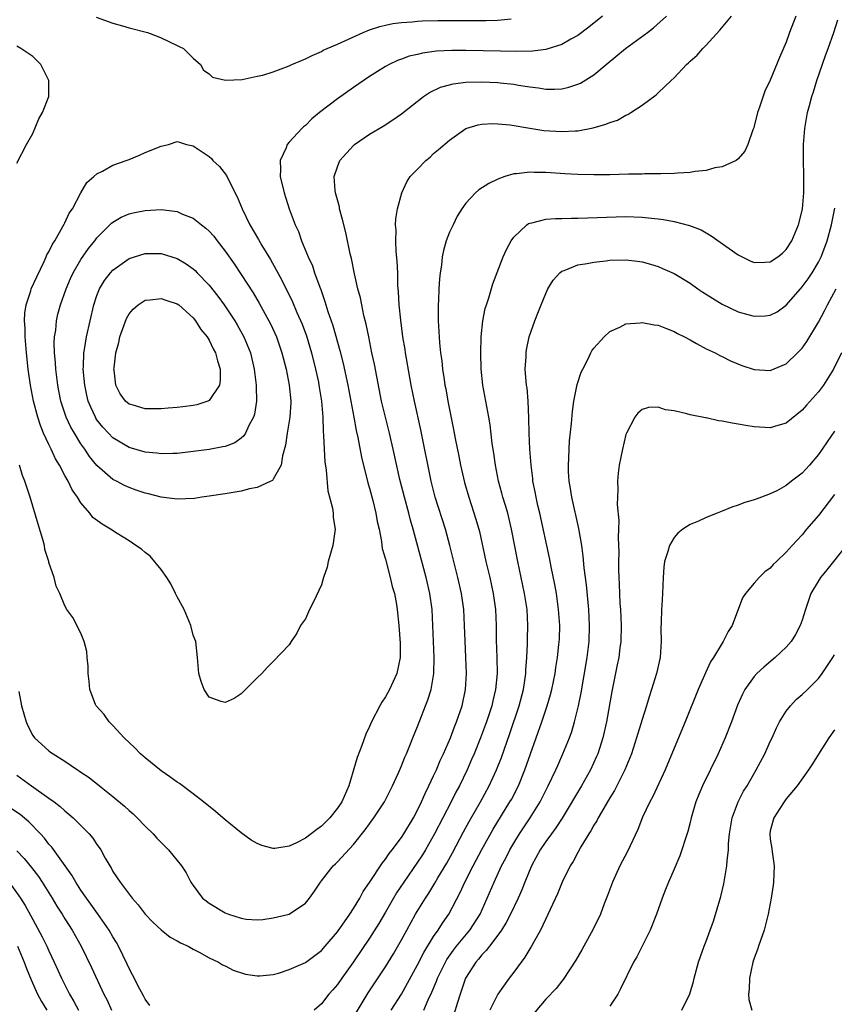
# Model space of a CAD drawing. Units: inches. Extents: x 2586000 to 2589000, y 1494000 to 1497000.
# Drawn here: x 2586989 to 2587091, y 1495068 to 1495191 of the extents above; entities that cross this region are included whole.
import ezdxf

# ---------------------------------------------------------------- set-up
doc = ezdxf.new("R2010")
doc.units = ezdxf.units.IN
doc.header["$MEASUREMENT"] = 0
doc.layers.add('LD25861494_2ft', color=172, linetype='Continuous')

msp = doc.modelspace()

# ---------------------------------------------------------------- linework, layer by layer
at = {"layer": 'LD25861494_2ft'}
for points, elevation in [([(2586989, 1495096.35), (2586990.83, 1495095), (2586993, 1495093.48), (2586993.66, 1495093), (2586994.42, 1495092.42), (2586995, 1495091.86), (2586995.48, 1495091.48), (2586996.03, 1495091), (2586998.02, 1495089), (2586998.47, 1495088.47), (2586999, 1495087.67), (2586999.29, 1495087.29), (2586999.47, 1495087), (2587000.04, 1495085.96), (2587000.6, 1495085), (2587000.76, 1495084.76), (2587001, 1495084.31), (2587001.54, 1495083.54), (2587001.88, 1495083), (2587003, 1495081.47), (2587003.38, 1495081), (2587004.16, 1495080.16), (2587005, 1495079), (2587005.98, 1495077.98), (2587007, 1495077.03), (2587008.14, 1495076.14), (2587009, 1495075.68), (2587009.41, 1495075.41), (2587010.36, 1495075), (2587011, 1495074.62), (2587011.76, 1495074.24), (2587013, 1495073.54), (2587014.15, 1495073), (2587014.67, 1495072.67), (2587015, 1495072.53), (2587016, 1495072), (2587017.52, 1495071.52), (2587019, 1495071.3), (2587019.3, 1495071.3), (2587021, 1495071.47), (2587021.64, 1495071.64), (2587023, 1495072.07), (2587025, 1495072.97), (2587026.18, 1495073.82), (2587027, 1495074.44), (2587027.49, 1495075), (2587029, 1495076.79), (2587030.54, 1495079), (2587031, 1495079.71), (2587031.79, 1495081), (2587032.2, 1495081.8), (2587033, 1495082.93), (2587034.62, 1495085.38), (2587035, 1495085.85), (2587035.46, 1495086.54), (2587035.83, 1495087), (2587037, 1495088.56), (2587037.29, 1495089), (2587038.49, 1495091), (2587039, 1495091.96), (2587039.5, 1495093), (2587039.95, 1495094.05), (2587040.42, 1495095), (2587041, 1495096.24), (2587041.35, 1495097), (2587041.83, 1495098.17), (2587042.22, 1495099), (2587043.1, 1495101), (2587043.62, 1495102.38), (2587043.87, 1495103), (2587044.55, 1495105), (2587044.99, 1495107), (2587045.12, 1495109), (2587045.04, 1495111), (2587044.93, 1495113.07), (2587044.87, 1495115), (2587044.75, 1495117), (2587044.47, 1495119), (2587044.03, 1495121), (2587043.04, 1495125), (2587042.49, 1495127), (2587041.21, 1495131), (2587040.69, 1495133), (2587039.4, 1495139.4), (2587038.63, 1495143), (2587038.22, 1495145), (2587038.04, 1495145.96), (2587037.49, 1495149), (2587037.44, 1495149.44), (2587037.18, 1495151), (2587036.92, 1495153.08), (2587036.71, 1495155), (2587036.62, 1495156.62), (2587036.57, 1495157), (2587036.54, 1495157.46), (2587036.52, 1495159), (2587036.47, 1495160.47), (2587036.34, 1495161.66), (2587036.27, 1495163), (2587036.33, 1495164.33), (2587036.26, 1495165), (2587036.27, 1495165.73), (2587036.51, 1495167), (2587037.04, 1495169), (2587037.65, 1495170.35), (2587038.09, 1495171), (2587039, 1495171.95), (2587040.03, 1495173), (2587040.56, 1495173.44), (2587041, 1495173.87), (2587041.63, 1495174.37), (2587043, 1495175.56), (2587045, 1495176.99), (2587046.55, 1495177.45), (2587047, 1495177.53), (2587048.38, 1495177.62), (2587049, 1495177.59), (2587050.55, 1495177.45), (2587053, 1495177.03), (2587054.76, 1495176.76), (2587057, 1495176.62), (2587058.72, 1495176.72), (2587059, 1495176.71), (2587060.92, 1495177.08), (2587062.47, 1495177.53), (2587063, 1495177.77), (2587063.94, 1495178.06), (2587065, 1495178.68), (2587065.24, 1495178.76), (2587065.62, 1495179), (2587067, 1495179.92), (2587068.78, 1495181.22), (2587069, 1495181.45), (2587070.63, 1495183), (2587071, 1495183.32), (2587072.53, 1495185), (2587072.8, 1495185.2), (2587073, 1495185.4), (2587073.86, 1495186.14), (2587074.57, 1495187), (2587075, 1495187.42), (2587076.71, 1495189.29), (2587078.18, 1495191)], 10188), ([(2586989.25, 1495106.75), (2586989.59, 1495105), (2586990.15, 1495103), (2586990.42, 1495102.42), (2586991, 1495101.28), (2586991.2, 1495101), (2586993, 1495099.37), (2586993.22, 1495099.22), (2586993.52, 1495099), (2586995, 1495098.07), (2586996.56, 1495097), (2586996.84, 1495096.84), (2586997, 1495096.71), (2586998.04, 1495096.04), (2586999.3, 1495095), (2587001, 1495093.67), (2587002.45, 1495092.45), (2587003, 1495091.93), (2587003.5, 1495091.5), (2587004.03, 1495091), (2587005, 1495089.97), (2587006.01, 1495089), (2587006.47, 1495088.47), (2587007, 1495087.92), (2587007.93, 1495087), (2587009, 1495085.7), (2587009.56, 1495085), (2587010.13, 1495084.13), (2587010.7, 1495083), (2587011, 1495082.57), (2587012.18, 1495081), (2587012.64, 1495080.64), (2587013, 1495080.38), (2587015, 1495079.16), (2587015.42, 1495079), (2587017, 1495078.5), (2587017.62, 1495078.38), (2587019, 1495078.3), (2587019.68, 1495078.32), (2587021, 1495078.52), (2587023, 1495079.01), (2587025, 1495080.35), (2587025.51, 1495081), (2587026.15, 1495081.85), (2587026.88, 1495083), (2587027, 1495083.13), (2587028.46, 1495085), (2587028.74, 1495085.26), (2587029, 1495085.52), (2587031, 1495087.7), (2587032.48, 1495089.52), (2587033, 1495090.25), (2587033.56, 1495091), (2587034.87, 1495093), (2587035.57, 1495094.43), (2587035.87, 1495095), (2587036.62, 1495096.62), (2587037, 1495097.5), (2587037.41, 1495098.59), (2587037.6, 1495099), (2587038.03, 1495100.03), (2587038.41, 1495101), (2587039, 1495102.41), (2587040.29, 1495105.71), (2587040.68, 1495107), (2587041.04, 1495109), (2587041.09, 1495111), (2587040.92, 1495115), (2587040.81, 1495117), (2587040.54, 1495119), (2587040.08, 1495121), (2587038.47, 1495127), (2587038.13, 1495128.13), (2587037.9, 1495129), (2587037.35, 1495131), (2587036.8, 1495133.2), (2587035.97, 1495137), (2587035.5, 1495139), (2587034.99, 1495140.99), (2587034.51, 1495143), (2587033.62, 1495147.62), (2587033.31, 1495149), (2587032.9, 1495151), (2587032.6, 1495152.6), (2587032.31, 1495153.69), (2587032.03, 1495155), (2587031.86, 1495155.86), (2587031.55, 1495157), (2587031.14, 1495158.86), (2587030.77, 1495160.77), (2587030.61, 1495161.39), (2587030.03, 1495164.03), (2587029.65, 1495165.65), (2587029.28, 1495167), (2587029.24, 1495167.24), (2587028.75, 1495169), (2587028.71, 1495169.29), (2587028.58, 1495171), (2587029, 1495172.24), (2587029.31, 1495173), (2587031, 1495174.9), (2587031.12, 1495175), (2587033, 1495176.31), (2587034.69, 1495177.31), (2587035.91, 1495178.09), (2587037, 1495178.85), (2587039.75, 1495181), (2587040.49, 1495181.51), (2587041.85, 1495182.15), (2587043, 1495182.47), (2587043.42, 1495182.58), (2587045, 1495182.77), (2587047, 1495182.82), (2587049, 1495182.74), (2587049.3, 1495182.7), (2587051, 1495182.54), (2587051.59, 1495182.41), (2587053, 1495182.2), (2587054.08, 1495182.08), (2587055, 1495181.9), (2587056.1, 1495181.9), (2587057, 1495181.96), (2587057.85, 1495182.15), (2587059, 1495182.52), (2587059.34, 1495182.66), (2587061, 1495183.71), (2587062.52, 1495185), (2587064.96, 1495187), (2587067.67, 1495189), (2587068.43, 1495189.57), (2587070.06, 1495191)], 10186), ([(2587062.06, 1495191), (2587060.37, 1495189.63), (2587059, 1495188.61), (2587058.14, 1495188.14), (2587057, 1495187.47), (2587055.11, 1495186.89), (2587055, 1495186.87), (2587053.34, 1495186.66), (2587051.39, 1495186.61), (2587049.36, 1495186.64), (2587045, 1495186.74), (2587043.26, 1495186.74), (2587041.36, 1495186.64), (2587039.6, 1495186.4), (2587039, 1495186.25), (2587037.97, 1495186.03), (2587037, 1495185.67), (2587036.5, 1495185.5), (2587035.45, 1495185), (2587035, 1495184.75), (2587033, 1495183.49), (2587031, 1495182.14), (2587029, 1495180.72), (2587026.78, 1495179), (2587025.8, 1495178.2), (2587025, 1495177.4), (2587024.78, 1495177.22), (2587024.56, 1495177), (2587023, 1495175.31), (2587022.74, 1495175), (2587022.59, 1495174.59), (2587021.84, 1495173), (2587021.91, 1495171.91), (2587021.87, 1495171), (2587022.35, 1495169), (2587022.98, 1495167), (2587023.72, 1495165), (2587024.14, 1495164.14), (2587024.53, 1495163), (2587025.35, 1495161), (2587025.88, 1495159.88), (2587026.16, 1495159), (2587026.79, 1495157.21), (2587026.92, 1495156.92), (2587027.44, 1495155.44), (2587027.81, 1495154.19), (2587028.43, 1495152.43), (2587029.29, 1495149.29), (2587029.7, 1495147.7), (2587030.31, 1495145), (2587031.06, 1495141), (2587031.35, 1495139.35), (2587031.55, 1495138.45), (2587032, 1495136), (2587032.81, 1495132.81), (2587033, 1495132.15), (2587033.41, 1495130.59), (2587033.79, 1495129), (2587033.96, 1495127.96), (2587034.19, 1495127), (2587034.51, 1495125.49), (2587034.6, 1495124.6), (2587035, 1495123.26), (2587035.6, 1495121), (2587035.85, 1495119.85), (2587036.11, 1495119), (2587036.37, 1495117.63), (2587036.46, 1495117), (2587036.65, 1495115), (2587036.81, 1495112.81), (2587036.81, 1495111), (2587036.41, 1495109), (2587035.49, 1495107), (2587035, 1495106.12), (2587034.55, 1495105.45), (2587034.29, 1495105), (2587033.25, 1495103), (2587033, 1495102.41), (2587032.55, 1495101.45), (2587032.03, 1495100.03), (2587031.45, 1495098.55), (2587030.43, 1495095), (2587029.53, 1495093), (2587029, 1495092.21), (2587028.04, 1495091), (2587027.53, 1495090.47), (2587027, 1495089.96), (2587026.44, 1495089.56), (2587025.73, 1495089), (2587025, 1495088.46), (2587023.88, 1495087.88), (2587023, 1495087.47), (2587021.2, 1495087.2), (2587021, 1495087.2), (2587019.56, 1495087.56), (2587019, 1495087.79), (2587018.23, 1495088.23), (2587017, 1495089.12), (2587015, 1495090.74), (2587013.78, 1495091.78), (2587012.3, 1495093), (2587011, 1495094.01), (2587009.28, 1495095.28), (2587009, 1495095.47), (2587008.11, 1495096.11), (2587007, 1495096.88), (2587005, 1495098.51), (2587004.45, 1495099), (2587003.74, 1495099.74), (2587002.41, 1495101), (2587001, 1495102.53), (2587000.52, 1495103), (2586999.89, 1495103.89), (2586998.91, 1495105), (2586998.83, 1495105.16), (2586998.1, 1495107), (2586998.03, 1495108.03), (2586997.91, 1495109), (2586997.92, 1495109.92), (2586997.79, 1495111), (2586997.75, 1495111.75), (2586997.39, 1495113), (2586997, 1495114.03), (2586996.01, 1495116.01), (2586995.24, 1495117), (2586995, 1495117.45), (2586994.35, 1495119), (2586993.9, 1495119.9), (2586993.67, 1495121), (2586993, 1495122.88), (2586992.98, 1495123), (2586992.49, 1495124.49), (2586992.44, 1495125), (2586992.25, 1495125.75), (2586991.65, 1495127.65), (2586990.67, 1495131), (2586990.01, 1495133), (2586989.73, 1495133.73), (2586989.32, 1495135)], 10184), ([(2586998.9, 1495190.9), (2587001, 1495190.13), (2587002.17, 1495189.83), (2587003, 1495189.58), (2587005.31, 1495189), (2587006.52, 1495188.52), (2587007, 1495188.32), (2587009, 1495187.38), (2587009.25, 1495187.25), (2587009.8, 1495187), (2587011, 1495185.77), (2587011.92, 1495185), (2587012.3, 1495184.3), (2587013, 1495183.81), (2587013.41, 1495183.41), (2587015.02, 1495183.02), (2587017.12, 1495183.12), (2587019, 1495183.52), (2587019.68, 1495183.68), (2587021, 1495184.09), (2587023, 1495184.84), (2587023.33, 1495185), (2587024.51, 1495185.49), (2587025, 1495185.68), (2587025.87, 1495186.13), (2587027, 1495186.62), (2587027.24, 1495186.76), (2587027.71, 1495187), (2587029, 1495187.52), (2587032.23, 1495189), (2587033, 1495189.3), (2587034.28, 1495189.72), (2587035, 1495189.91), (2587035.91, 1495190.09), (2587037, 1495190.24), (2587038.32, 1495190.32), (2587039, 1495190.39), (2587039.58, 1495190.42), (2587041.54, 1495190.46), (2587045, 1495190.46), (2587046.47, 1495190.47), (2587047.54, 1495190.46), (2587049, 1495190.52), (2587050.69, 1495190.69)], 10182), ([(2587086.2, 1495191), (2587085.41, 1495189), (2587085, 1495187.79), (2587084.14, 1495185.86), (2587083, 1495183.03), (2587082.32, 1495181.68), (2587081.65, 1495179.65), (2587081.41, 1495179), (2587081, 1495177.3), (2587080.93, 1495177.07), (2587080.82, 1495176.82), (2587080.19, 1495175), (2587079.84, 1495174.16), (2587079, 1495173.21), (2587078.73, 1495173), (2587077, 1495172.23), (2587076.1, 1495172.1), (2587075, 1495171.77), (2587073.65, 1495171.65), (2587073, 1495171.52), (2587071.44, 1495171.44), (2587071, 1495171.38), (2587069.36, 1495171.36), (2587069, 1495171.33), (2587067.33, 1495171.33), (2587067, 1495171.31), (2587065.3, 1495171.3), (2587063, 1495171.24), (2587061, 1495171.22), (2587059, 1495171.28), (2587057.36, 1495171.36), (2587055, 1495171.51), (2587053.53, 1495171.53), (2587053, 1495171.56), (2587051.35, 1495171.35), (2587051, 1495171.33), (2587049.89, 1495171), (2587049, 1495170.69), (2587047.87, 1495170.13), (2587046.64, 1495169.36), (2587046.22, 1495169), (2587045, 1495167.67), (2587044.51, 1495167), (2587043.95, 1495166.05), (2587043.43, 1495165), (2587043, 1495164.06), (2587042.58, 1495163), (2587042.22, 1495161.78), (2587042.07, 1495161), (2587041.97, 1495159.97), (2587041.81, 1495159), (2587041.73, 1495158.27), (2587041.66, 1495157), (2587041.61, 1495155.61), (2587041.57, 1495155), (2587041.56, 1495154.44), (2587041.58, 1495153), (2587041.67, 1495151.67), (2587041.69, 1495151), (2587041.74, 1495150.26), (2587041.88, 1495149), (2587042.02, 1495148.02), (2587042.12, 1495147), (2587042.3, 1495145.7), (2587042.41, 1495145), (2587042.51, 1495144.51), (2587042.78, 1495143), (2587043.47, 1495139.47), (2587043.68, 1495138.32), (2587044.13, 1495136.13), (2587044.35, 1495135), (2587044.85, 1495132.86), (2587045.4, 1495131), (2587046.28, 1495128.28), (2587046.71, 1495126.71), (2587047.53, 1495123), (2587048, 1495121), (2587048.45, 1495119), (2587048.73, 1495117), (2587048.81, 1495115), (2587048.82, 1495113.18), (2587048.88, 1495111), (2587048.91, 1495109), (2587048.73, 1495107), (2587048.38, 1495105.62), (2587048.25, 1495105), (2587047.6, 1495103), (2587046.87, 1495101), (2587046.05, 1495099), (2587045.73, 1495098.27), (2587045.17, 1495097), (2587044.21, 1495095), (2587043.79, 1495094.21), (2587043.19, 1495093), (2587041.13, 1495089), (2587039.97, 1495087), (2587039.6, 1495086.4), (2587039, 1495085.49), (2587037.27, 1495083), (2587036.37, 1495081.63), (2587036, 1495081), (2587035, 1495079.24), (2587034.18, 1495077.82), (2587033, 1495075.98), (2587031, 1495073.05), (2587029.53, 1495071), (2587029, 1495070.21), (2587028.44, 1495069.56), (2587027.92, 1495069), (2587027, 1495067.79), (2587026.1, 1495067)], 10190), ([(2587031.34, 1495066.66), (2587032.82, 1495069.18), (2587035, 1495072.43), (2587035.98, 1495074.02), (2587037, 1495075.8), (2587037.64, 1495077), (2587038.75, 1495079), (2587039.97, 1495081), (2587040.39, 1495081.61), (2587041.15, 1495082.85), (2587041.53, 1495083.53), (2587042.63, 1495085.37), (2587043.34, 1495086.66), (2587044.73, 1495089.27), (2587045.43, 1495090.57), (2587046.84, 1495093), (2587047.92, 1495095), (2587048.84, 1495097), (2587049.45, 1495098.55), (2587050.49, 1495101.51), (2587051.67, 1495105), (2587052.2, 1495107), (2587052.43, 1495108.43), (2587052.5, 1495109), (2587052.51, 1495109.49), (2587052.62, 1495111), (2587052.71, 1495112.71), (2587052.71, 1495113.29), (2587052.77, 1495115), (2587052.67, 1495117), (2587052.36, 1495119), (2587051.49, 1495123), (2587050.73, 1495127), (2587050.24, 1495129), (2587049.97, 1495129.97), (2587049.65, 1495131), (2587049.52, 1495131.52), (2587049.11, 1495133), (2587048.71, 1495135), (2587048.5, 1495136.5), (2587048.31, 1495137.69), (2587048.05, 1495140.05), (2587047.89, 1495141), (2587047.16, 1495145), (2587046.94, 1495147), (2587046.89, 1495149), (2587046.95, 1495151), (2587047.16, 1495153), (2587047.44, 1495154.56), (2587047.58, 1495155), (2587047.89, 1495155.89), (2587048.38, 1495157.62), (2587049.67, 1495161), (2587050.08, 1495161.92), (2587050.69, 1495163), (2587051, 1495163.43), (2587052.65, 1495165), (2587052.85, 1495165.15), (2587053, 1495165.21), (2587053.24, 1495165.24), (2587055, 1495165.7), (2587056.21, 1495165.79), (2587057, 1495165.78), (2587058.19, 1495165.81), (2587059, 1495165.8), (2587065, 1495166.02), (2587067, 1495165.96), (2587068.19, 1495165.81), (2587069, 1495165.74), (2587069.66, 1495165.66), (2587071, 1495165.39), (2587072.92, 1495164.92), (2587074.36, 1495164.36), (2587075, 1495164), (2587075.63, 1495163.63), (2587079, 1495161.24), (2587080.48, 1495160.48), (2587081, 1495160.29), (2587082.32, 1495160.32), (2587083, 1495160.39), (2587083.95, 1495161), (2587084.53, 1495161.47), (2587085, 1495161.89), (2587085.68, 1495163), (2587086.54, 1495165), (2587087, 1495166.79), (2587087.04, 1495167), (2587087.19, 1495169), (2587087.17, 1495170.83), (2587087.19, 1495171.19), (2587087.13, 1495173), (2587087.15, 1495175), (2587087.3, 1495177), (2587087.66, 1495179), (2587087.89, 1495179.89), (2587088.2, 1495181), (2587088.4, 1495181.6), (2587088.83, 1495183), (2587089.88, 1495186.12), (2587090.22, 1495187), (2587090.91, 1495189), (2587091.42, 1495190.58)], 10192), ([(2586989, 1495172.66), (2586990.21, 1495175), (2586991, 1495176.4), (2586991.77, 1495178.23), (2586992.2, 1495179), (2586992.99, 1495181), (2586992.98, 1495183), (2586991.98, 1495185), (2586991, 1495185.97), (2586989.52, 1495187), (2586989, 1495187.29)], 10184), ([(2587035.72, 1495067), (2587037, 1495069.01), (2587039, 1495072.65), (2587039.78, 1495074.22), (2587041, 1495076.2), (2587041.56, 1495077), (2587042.12, 1495077.88), (2587042.91, 1495079), (2587044.31, 1495081.69), (2587044.9, 1495083), (2587045.92, 1495085), (2587047, 1495087.04), (2587048.42, 1495089.58), (2587050.53, 1495093), (2587050.7, 1495093.3), (2587051.57, 1495095), (2587052.38, 1495097), (2587054.49, 1495103), (2587055.17, 1495105), (2587055.6, 1495106.4), (2587055.75, 1495107), (2587056.16, 1495109), (2587056.25, 1495109.75), (2587056.46, 1495111), (2587056.64, 1495112.64), (2587056.69, 1495113.31), (2587056.73, 1495115), (2587056.6, 1495117), (2587056.32, 1495119), (2587056.13, 1495120.13), (2587055.67, 1495122.33), (2587055.46, 1495123.46), (2587054.26, 1495129), (2587054.02, 1495129.98), (2587053.79, 1495131), (2587053.67, 1495131.67), (2587053.39, 1495133), (2587053.36, 1495133.36), (2587053.16, 1495135), (2587053.02, 1495137), (2587052.93, 1495139), (2587052.9, 1495140.9), (2587052.81, 1495143), (2587052.66, 1495144.66), (2587052.6, 1495145), (2587052.54, 1495145.46), (2587052.44, 1495147), (2587052.54, 1495148.54), (2587052.54, 1495149), (2587052.6, 1495149.4), (2587052.93, 1495151), (2587053.61, 1495153), (2587054.02, 1495153.98), (2587054.4, 1495155), (2587055, 1495156.44), (2587055.27, 1495157), (2587055.92, 1495158.08), (2587056.75, 1495159), (2587057, 1495159.2), (2587057.29, 1495159.29), (2587059, 1495159.99), (2587060.16, 1495160.16), (2587061, 1495160.34), (2587062.49, 1495160.49), (2587063, 1495160.56), (2587065, 1495160.62), (2587066.45, 1495160.45), (2587067, 1495160.37), (2587068.07, 1495160.07), (2587069, 1495159.79), (2587069.56, 1495159.56), (2587071, 1495158.9), (2587073, 1495157.7), (2587073.97, 1495157), (2587074.58, 1495156.58), (2587077, 1495155.07), (2587079, 1495154.15), (2587080.19, 1495153.81), (2587081, 1495153.61), (2587082.38, 1495153.62), (2587083, 1495153.71), (2587083.85, 1495154.15), (2587085, 1495154.97), (2587086.76, 1495157), (2587087, 1495157.26), (2587087.73, 1495158.27), (2587088.21, 1495159), (2587089, 1495160.34), (2587089.33, 1495161), (2587089.81, 1495162.19), (2587090.09, 1495163), (2587090.63, 1495165), (2587091.07, 1495167.07)], 10194), ([(2587039.79, 1495067), (2587040.32, 1495068.32), (2587040.76, 1495069.24), (2587041.38, 1495070.62), (2587041.5, 1495071), (2587042.49, 1495073), (2587042.67, 1495073.33), (2587043.49, 1495074.51), (2587043.87, 1495075), (2587045.52, 1495077), (2587046.79, 1495079), (2587047.7, 1495081), (2587048.55, 1495083), (2587049.48, 1495085), (2587050.01, 1495085.99), (2587050.51, 1495087), (2587051, 1495087.83), (2587051.72, 1495089), (2587053.06, 1495091), (2587054.29, 1495093), (2587055, 1495094.42), (2587055.31, 1495095), (2587056.26, 1495097), (2587056.48, 1495097.52), (2587057.14, 1495099), (2587057.95, 1495101), (2587058.23, 1495101.77), (2587058.59, 1495103), (2587059.07, 1495105), (2587059.39, 1495106.61), (2587060.16, 1495111), (2587060.39, 1495113), (2587060.45, 1495115), (2587060.36, 1495117), (2587060.07, 1495120.07), (2587059.79, 1495122.21), (2587059.67, 1495123.67), (2587059.48, 1495125), (2587059.16, 1495126.84), (2587059.12, 1495127.12), (2587058.24, 1495131), (2587058.08, 1495132.08), (2587057.91, 1495133), (2587057.84, 1495134.16), (2587057.82, 1495135), (2587057.89, 1495135.89), (2587057.91, 1495137), (2587057.97, 1495138.03), (2587058.19, 1495140.19), (2587058.31, 1495141.69), (2587058.5, 1495143), (2587058.93, 1495145.07), (2587059.41, 1495146.59), (2587059.6, 1495147), (2587060.27, 1495148.27), (2587060.61, 1495149), (2587060.75, 1495149.25), (2587061, 1495149.6), (2587062.27, 1495151), (2587063, 1495151.69), (2587064.24, 1495152.24), (2587065, 1495152.64), (2587066.77, 1495152.77), (2587067, 1495152.81), (2587068.52, 1495152.52), (2587069, 1495152.47), (2587070.04, 1495152.04), (2587071, 1495151.69), (2587071.43, 1495151.43), (2587072.32, 1495151), (2587073, 1495150.62), (2587073.8, 1495150.2), (2587075, 1495149.53), (2587076.12, 1495149), (2587076.7, 1495148.7), (2587077, 1495148.56), (2587078.03, 1495148.03), (2587079.44, 1495147.44), (2587081, 1495146.94), (2587083, 1495146.82), (2587085, 1495147.63), (2587086.39, 1495149), (2587087, 1495149.62), (2587087.58, 1495150.42), (2587089, 1495152.83), (2587089.76, 1495154.24), (2587090.12, 1495155), (2587091.21, 1495157)], 10196), ([(2587091.88, 1495149), (2587090.9, 1495147), (2587089.63, 1495145), (2587089, 1495144.15), (2587087.53, 1495142.47), (2587087, 1495141.86), (2587085, 1495140.23), (2587083.95, 1495139.95), (2587083, 1495139.66), (2587081, 1495139.79), (2587079.95, 1495139.95), (2587079, 1495140.12), (2587078.23, 1495140.23), (2587077, 1495140.5), (2587076.55, 1495140.55), (2587075, 1495140.89), (2587074.9, 1495140.9), (2587073, 1495141.29), (2587072.58, 1495141.42), (2587071, 1495141.78), (2587069.92, 1495141.92), (2587069, 1495142.25), (2587067.81, 1495142.19), (2587067, 1495141.95), (2587066.49, 1495141.51), (2587066.11, 1495141), (2587065.06, 1495139), (2587065, 1495138.84), (2587064.57, 1495137), (2587064.17, 1495135), (2587064.01, 1495133.99), (2587063.93, 1495133), (2587063.98, 1495131.98), (2587063.93, 1495131), (2587063.92, 1495130.08), (2587064.09, 1495128.09), (2587064.08, 1495127), (2587064.04, 1495125.96), (2587064.1, 1495124.1), (2587064.06, 1495123), (2587064.05, 1495121.95), (2587064.09, 1495121), (2587064.15, 1495120.15), (2587064.18, 1495119), (2587064.25, 1495117.75), (2587064.31, 1495117), (2587064.39, 1495115), (2587064.34, 1495113), (2587064.23, 1495112.23), (2587064.1, 1495111), (2587063.92, 1495110.08), (2587063.24, 1495106.76), (2587062.56, 1495103), (2587062.11, 1495101), (2587061.47, 1495099), (2587061.34, 1495098.66), (2587060.56, 1495097), (2587059.45, 1495095), (2587057.05, 1495090.95), (2587056.26, 1495089.74), (2587055.69, 1495089), (2587055, 1495088.06), (2587054.29, 1495087), (2587053.21, 1495085), (2587052.37, 1495083), (2587051.99, 1495082.01), (2587051.53, 1495081), (2587050.59, 1495079), (2587050.06, 1495077.94), (2587049.45, 1495077), (2587049, 1495076.37), (2587047.96, 1495075), (2587047.56, 1495074.44), (2587047, 1495073.9), (2587046.61, 1495073.39), (2587046.25, 1495073), (2587044.98, 1495071), (2587044.5, 1495069.5), (2587044.3, 1495069), (2587043.98, 1495067.98), (2587043.54, 1495066.46)], 10198), ([(2587091, 1495139.25), (2587090.08, 1495137.92), (2587089.48, 1495137), (2587089, 1495136.33), (2587087.88, 1495135), (2587087, 1495134.01), (2587085.67, 1495133), (2587085, 1495132.46), (2587083.8, 1495131.8), (2587083, 1495131.41), (2587081.9, 1495131), (2587081.23, 1495130.77), (2587081, 1495130.67), (2587079.71, 1495130.29), (2587079, 1495130.02), (2587078.22, 1495129.78), (2587077, 1495129.26), (2587076.81, 1495129.19), (2587076.39, 1495129), (2587075, 1495128.49), (2587074.03, 1495128.03), (2587073, 1495127.61), (2587072.1, 1495127), (2587071.46, 1495126.54), (2587071, 1495125.97), (2587070.42, 1495125), (2587070.22, 1495124.22), (2587069.82, 1495123), (2587069.74, 1495122.26), (2587069.62, 1495121), (2587069.55, 1495119), (2587069.48, 1495117.48), (2587069.44, 1495117), (2587069.4, 1495115.4), (2587069.36, 1495114.64), (2587069.37, 1495113), (2587069.25, 1495111), (2587068.82, 1495109), (2587068.2, 1495107), (2587067.89, 1495106.11), (2587067.56, 1495105), (2587067, 1495103.26), (2587066.33, 1495101), (2587065.67, 1495099), (2587065.49, 1495098.51), (2587064.86, 1495097), (2587063.58, 1495094.42), (2587063, 1495093.52), (2587062.22, 1495092.22), (2587061.52, 1495091), (2587061.35, 1495090.65), (2587061, 1495090.1), (2587060.63, 1495089.37), (2587060.38, 1495089), (2587059.38, 1495087.38), (2587059, 1495086.7), (2587058.43, 1495085.57), (2587058.04, 1495085), (2587057.05, 1495083), (2587056.47, 1495081.53), (2587054.34, 1495077), (2587053.45, 1495075.45), (2587053.21, 1495075), (2587053, 1495074.68), (2587052.38, 1495073.62), (2587051, 1495071.77), (2587050.41, 1495071), (2587049, 1495069), (2587048.03, 1495067)], 10200), ([(2587091, 1495131.36), (2587089, 1495128.73), (2587087.54, 1495127), (2587087, 1495126.31), (2587085.74, 1495125), (2587085, 1495124.14), (2587083.76, 1495123), (2587083.38, 1495122.62), (2587083, 1495122.14), (2587082.31, 1495121.69), (2587081.63, 1495121), (2587081, 1495120.3), (2587079.93, 1495119), (2587079.55, 1495118.45), (2587078.24, 1495115), (2587077.73, 1495114.27), (2587077.14, 1495113), (2587077, 1495112.81), (2587075.92, 1495111), (2587075.55, 1495110.45), (2587074.91, 1495109.09), (2587074.81, 1495108.81), (2587074.01, 1495107), (2587072.39, 1495103), (2587071, 1495099.71), (2587069.89, 1495097), (2587068.33, 1495093.67), (2587067.97, 1495093), (2587067.07, 1495091.07), (2587066.46, 1495089.54), (2587065.18, 1495086.82), (2587064.25, 1495085), (2587063.33, 1495083), (2587062.69, 1495081.31), (2587062.27, 1495080.27), (2587061.8, 1495079), (2587060.9, 1495077.1), (2587059.48, 1495074.52), (2587058.75, 1495073.25), (2587057.17, 1495070.83), (2587057, 1495070.65), (2587056.28, 1495069.72), (2587055, 1495068.39), (2587053, 1495066.02)], 10202), ([(2587092.49, 1495125), (2587090.9, 1495123), (2587090.04, 1495121.96), (2587089.27, 1495121), (2587089, 1495120.59), (2587088.08, 1495119), (2587087.4, 1495117), (2587087, 1495115.67), (2587086.75, 1495115), (2587086.14, 1495113.86), (2587085.62, 1495113), (2587085, 1495112.28), (2587083.63, 1495111), (2587082.18, 1495109.82), (2587081.31, 1495109), (2587081, 1495108.65), (2587079.83, 1495107), (2587079.55, 1495106.45), (2587078.93, 1495105.07), (2587078.18, 1495103), (2587077.37, 1495101), (2587076.48, 1495099), (2587074.56, 1495095), (2587074.09, 1495093.91), (2587073.72, 1495093), (2587073.14, 1495091), (2587073, 1495090.41), (2587072.71, 1495089.29), (2587072.41, 1495088.41), (2587071.97, 1495087), (2587071.72, 1495086.28), (2587071, 1495084.59), (2587070.29, 1495083), (2587069.92, 1495082.08), (2587069.5, 1495081), (2587068.81, 1495079), (2587068.02, 1495077), (2587066.34, 1495073.66), (2587065.95, 1495073), (2587064.33, 1495069.67), (2587063.99, 1495069), (2587063, 1495067.51)], 10204), ([(2587071.96, 1495067), (2587072.96, 1495069.04), (2587073.43, 1495070.57), (2587073.52, 1495071), (2587074.06, 1495073), (2587074.29, 1495073.71), (2587074.74, 1495075), (2587075, 1495075.64), (2587075.51, 1495077), (2587075.9, 1495078.1), (2587076.82, 1495081.18), (2587077.22, 1495082.78), (2587077.6, 1495085), (2587077.63, 1495085.63), (2587077.79, 1495087), (2587077.81, 1495087.81), (2587077.93, 1495089), (2587078.25, 1495091), (2587078.99, 1495093), (2587079.68, 1495094.32), (2587080.1, 1495095), (2587081.25, 1495097), (2587082.31, 1495099), (2587083, 1495100.53), (2587083.23, 1495101), (2587083.76, 1495102.24), (2587084.16, 1495103), (2587085, 1495104.33), (2587085.52, 1495105), (2587086.24, 1495105.76), (2587087, 1495106.39), (2587087.63, 1495107), (2587089, 1495108.41), (2587089.49, 1495109), (2587090.81, 1495111), (2587091, 1495111.35)], 10206), ([(2587091, 1495101.99), (2587090.3, 1495101), (2587089, 1495098.97), (2587088.26, 1495097.74), (2587087.75, 1495097), (2587086.34, 1495095), (2587085, 1495093.37), (2587084.73, 1495093), (2587084.19, 1495092.19), (2587083.43, 1495091), (2587083, 1495089.37), (2587082.93, 1495089), (2587083, 1495088.36), (2587083.18, 1495087.18), (2587083.22, 1495086.78), (2587083.49, 1495085), (2587083.42, 1495083), (2587083.38, 1495082.62), (2587083.12, 1495081), (2587082.74, 1495079), (2587082.22, 1495077), (2587081.54, 1495075), (2587081.42, 1495074.58), (2587081, 1495073.49), (2587080.84, 1495073), (2587080.39, 1495071), (2587080.36, 1495069.64), (2587080.27, 1495069), (2587080.33, 1495068.33), (2587080.7, 1495067)], 10208), ([(2587005.59, 1495067.59), (2587005, 1495068.39), (2587004.8, 1495068.8), (2587004.35, 1495069.65), (2587003.44, 1495071.44), (2587003, 1495072.21), (2587002.76, 1495072.76), (2587001.67, 1495075), (2587001.44, 1495075.44), (2587001, 1495076.15), (2587000.52, 1495077), (2586999.08, 1495079.08), (2586998.25, 1495080.25), (2586997.68, 1495081), (2586997, 1495081.99), (2586996.35, 1495083), (2586995.87, 1495083.87), (2586993.36, 1495087.36), (2586993, 1495087.74), (2586992.45, 1495088.45), (2586991.95, 1495089), (2586990.5, 1495090.51), (2586989.41, 1495091.41), (2586988.23, 1495092.23)], 10190), ([(2586989, 1495086.91), (2586989.92, 1495085.92), (2586990.82, 1495084.82), (2586991.69, 1495083.69), (2586992.16, 1495083), (2586993.43, 1495081), (2586994, 1495080), (2586994.65, 1495079), (2586995, 1495078.42), (2586995.92, 1495077), (2586997.04, 1495075), (2586998.34, 1495072.34), (2586999.86, 1495069), (2587000.26, 1495068.26), (2587000.83, 1495067)], 10192), ([(2586988.04, 1495083), (2586989.46, 1495081), (2586990.05, 1495080.05), (2586990.77, 1495078.77), (2586991, 1495078.31), (2586992.16, 1495076.16), (2586992.73, 1495075), (2586993, 1495074.4), (2586993.68, 1495073), (2586994.58, 1495071), (2586995.58, 1495069), (2586996.11, 1495068.11), (2586996.7, 1495067)], 10194), ([(2586989.09, 1495075), (2586989.92, 1495073), (2586990.2, 1495072.2), (2586990.78, 1495070.78), (2586991.6, 1495069), (2586992.1, 1495068.1), (2586992.76, 1495067)], 10196)]:
    msp.add_lwpolyline(points, dxfattribs=dict(at, elevation=elevation))
for points, elevation in [([(2586998.49, 1495128.49), (2586998.1, 1495129), (2586997, 1495130.3), (2586996.57, 1495131), (2586995.92, 1495131.92), (2586995.42, 1495133), (2586995, 1495133.73), (2586994.32, 1495135), (2586993.81, 1495135.81), (2586993.28, 1495137), (2586993, 1495137.58), (2586992.35, 1495139), (2586991.94, 1495139.94), (2586991.62, 1495141), (2586991.1, 1495143), (2586990.73, 1495145), (2586990.43, 1495147), (2586990.2, 1495149), (2586990.04, 1495151), (2586990.04, 1495152.04), (2586989.97, 1495153), (2586990.02, 1495153.98), (2586990.17, 1495155), (2586990.74, 1495156.74), (2586990.81, 1495157), (2586991.48, 1495158.52), (2586992.41, 1495160.41), (2586992.68, 1495161), (2586992.76, 1495161.24), (2586993, 1495161.61), (2586993.44, 1495162.56), (2586993.73, 1495163), (2586994.76, 1495164.76), (2586994.91, 1495165.09), (2586995, 1495165.23), (2586995.55, 1495166.45), (2586995.94, 1495167), (2586997, 1495168.96), (2586997.74, 1495170.26), (2586998.63, 1495171), (2586999, 1495171.36), (2586999.68, 1495171.68), (2587001, 1495172.42), (2587002.66, 1495173), (2587003, 1495173.15), (2587004.32, 1495173.68), (2587005, 1495174), (2587007, 1495174.8), (2587007.92, 1495175), (2587009, 1495175.38), (2587009.31, 1495175.31), (2587010.18, 1495175), (2587011, 1495174.85), (2587013, 1495173.52), (2587013.28, 1495173.28), (2587013.46, 1495173), (2587014.27, 1495172.27), (2587015.16, 1495171.16), (2587015.4, 1495170.6), (2587016.5, 1495168.5), (2587017.1, 1495167), (2587018.09, 1495165), (2587019.17, 1495163.17), (2587019.59, 1495162.41), (2587020.65, 1495160.65), (2587021.37, 1495159.37), (2587021.55, 1495159), (2587022.07, 1495158.07), (2587023.39, 1495155.39), (2587023.95, 1495154.05), (2587024.59, 1495152.59), (2587025.13, 1495151.13), (2587025.76, 1495149), (2587026.26, 1495147), (2587026.62, 1495145.38), (2587026.7, 1495145), (2587027.03, 1495143), (2587027.18, 1495141), (2587027.22, 1495139.22), (2587027.28, 1495138.72), (2587027.35, 1495137), (2587027.44, 1495135.44), (2587027.6, 1495134.4), (2587027.8, 1495131.8), (2587028.38, 1495129.62), (2587028.45, 1495129), (2587028.48, 1495128.48), (2587028.73, 1495127), (2587028.44, 1495125), (2587027.86, 1495123), (2587027.71, 1495122.29), (2587027.27, 1495121), (2587027, 1495120.09), (2587026.03, 1495117.97), (2587025.51, 1495117), (2587025, 1495115.84), (2587024.41, 1495115), (2587023.95, 1495114.05), (2587023.22, 1495113), (2587023, 1495112.57), (2587021, 1495110.52), (2587020.22, 1495109.78), (2587019.58, 1495109), (2587019, 1495108.49), (2587017.55, 1495107), (2587017, 1495106.48), (2587016.11, 1495105.89), (2587015, 1495105.38), (2587014.48, 1495105.52), (2587013, 1495106.07), (2587012.37, 1495107), (2587012.01, 1495108.01), (2587011.73, 1495109), (2587011.55, 1495111), (2587011.33, 1495113), (2587011, 1495113.81), (2587010.72, 1495115), (2587009.89, 1495117), (2587009, 1495118.57), (2587008.82, 1495119), (2587008.22, 1495120.22), (2587007.73, 1495121), (2587007, 1495122), (2587005.64, 1495123.64), (2587005, 1495124.11), (2587004.54, 1495124.54), (2587003.87, 1495125), (2587003, 1495125.56), (2587001.54, 1495126.46), (2587000.7, 1495127), (2586999.63, 1495127.63)], 10182), ([(2586994.26, 1495144.26), (2586994.12, 1495145), (2586993.88, 1495147), (2586993.83, 1495147.83), (2586993.72, 1495149), (2586993.68, 1495150.32), (2586993.71, 1495151), (2586993.85, 1495151.85), (2586993.95, 1495153), (2586994.14, 1495153.86), (2586994.45, 1495155), (2586995.16, 1495157), (2586995.7, 1495158.3), (2586996.03, 1495159), (2586997, 1495160.67), (2586997.95, 1495162.05), (2586998.73, 1495163), (2586999, 1495163.36), (2587000.8, 1495165.2), (2587001, 1495165.34), (2587002.04, 1495165.96), (2587003, 1495166.35), (2587003.51, 1495166.49), (2587005, 1495166.79), (2587007, 1495166.89), (2587009, 1495166.64), (2587009.67, 1495166.33), (2587011, 1495165.83), (2587012.05, 1495165), (2587012.59, 1495164.59), (2587013, 1495164.2), (2587013.57, 1495163.57), (2587013.98, 1495163), (2587015, 1495161.71), (2587016.11, 1495160.11), (2587017, 1495158.78), (2587018.49, 1495156.49), (2587019.23, 1495155.23), (2587020.46, 1495153), (2587020.64, 1495152.64), (2587021.39, 1495151), (2587022.08, 1495149), (2587022.59, 1495147), (2587022.98, 1495145), (2587023.17, 1495143), (2587023.17, 1495142.83), (2587023.06, 1495141), (2587022.72, 1495139), (2587022.52, 1495137.48), (2587022.15, 1495136.15), (2587021.99, 1495135), (2587021, 1495133.25), (2587020.89, 1495133.11), (2587020.68, 1495133), (2587019, 1495132.23), (2587018.04, 1495132.04), (2587017, 1495131.78), (2587015, 1495131.44), (2587013, 1495131.12), (2587012.07, 1495131), (2587011.15, 1495130.85), (2587009, 1495130.76), (2587007, 1495131.02), (2587005.43, 1495131.43), (2587005, 1495131.53), (2587003.9, 1495131.9), (2587003, 1495132.22), (2587002.45, 1495132.45), (2587001.45, 1495133), (2587001, 1495133.23), (2586999, 1495134.97), (2586998.08, 1495136.08), (2586997.48, 1495137), (2586997, 1495137.68), (2586996.19, 1495139), (2586995.76, 1495139.76), (2586995.17, 1495141), (2586994.5, 1495143)], 10180), ([(2587017, 1495138.38), (2587016.19, 1495137.81), (2587015, 1495137.35), (2587014.72, 1495137.28), (2587013, 1495136.97), (2587011, 1495136.69), (2587009, 1495136.46), (2587008.46, 1495136.46), (2587007, 1495136.4), (2587006.49, 1495136.49), (2587005, 1495136.62), (2587003, 1495137.22), (2587001, 1495138.42), (2587000.42, 1495139), (2586999.74, 1495139.74), (2586999, 1495140.68), (2586998.87, 1495140.87), (2586998.8, 1495141), (2586998.22, 1495142.22), (2586997.92, 1495143), (2586997.74, 1495143.74), (2586997.47, 1495145), (2586997.29, 1495147), (2586997.32, 1495147.32), (2586997.35, 1495149), (2586997.44, 1495149.44), (2586997.68, 1495151), (2586998.61, 1495155), (2586999, 1495156.19), (2586999.32, 1495157), (2586999.96, 1495158.04), (2587000.69, 1495159), (2587001, 1495159.34), (2587003, 1495160.79), (2587005, 1495161.43), (2587007, 1495161.42), (2587009, 1495160.8), (2587010.13, 1495160.13), (2587011, 1495159.51), (2587011.27, 1495159.27), (2587011.51, 1495159), (2587013, 1495157.45), (2587014.09, 1495156.09), (2587014.87, 1495155), (2587016.21, 1495153), (2587016.5, 1495152.5), (2587017.34, 1495151), (2587018.15, 1495149), (2587018.63, 1495147), (2587018.87, 1495145), (2587018.86, 1495144.86), (2587018.89, 1495143), (2587018.64, 1495141.36), (2587018.52, 1495141), (2587017.94, 1495139.94), (2587017.52, 1495139), (2587017.33, 1495138.67)], 10178), ([(2587001.13, 1495147.13), (2587001.37, 1495149), (2587001.71, 1495150.29), (2587001.87, 1495151), (2587002.68, 1495153.32), (2587003, 1495153.89), (2587003.52, 1495154.48), (2587004.13, 1495155), (2587005, 1495155.57), (2587005.62, 1495155.62), (2587007, 1495155.81), (2587007.6, 1495155.6), (2587009, 1495155.15), (2587009.2, 1495155), (2587011, 1495153.37), (2587011.3, 1495153), (2587011.95, 1495151.95), (2587012.73, 1495151), (2587013, 1495150.58), (2587013.51, 1495149.51), (2587013.79, 1495149), (2587014.04, 1495148.04), (2587014.38, 1495147), (2587014.38, 1495145.62), (2587014.28, 1495145), (2587013, 1495143.08), (2587012.84, 1495143), (2587011.48, 1495142.52), (2587011, 1495142.43), (2587009.73, 1495142.27), (2587009, 1495142.18), (2587007.9, 1495142.1), (2587007, 1495142.02), (2587005, 1495142.03), (2587003.52, 1495142.48), (2587003, 1495142.63), (2587002.58, 1495143), (2587001.9, 1495143.9), (2587001.36, 1495145), (2587001.15, 1495146.85), (2587001.12, 1495147)], 10176)]:
    msp.add_lwpolyline(points, close=True, dxfattribs=dict(at, elevation=elevation))

doc.saveas('drawing.dxf')
